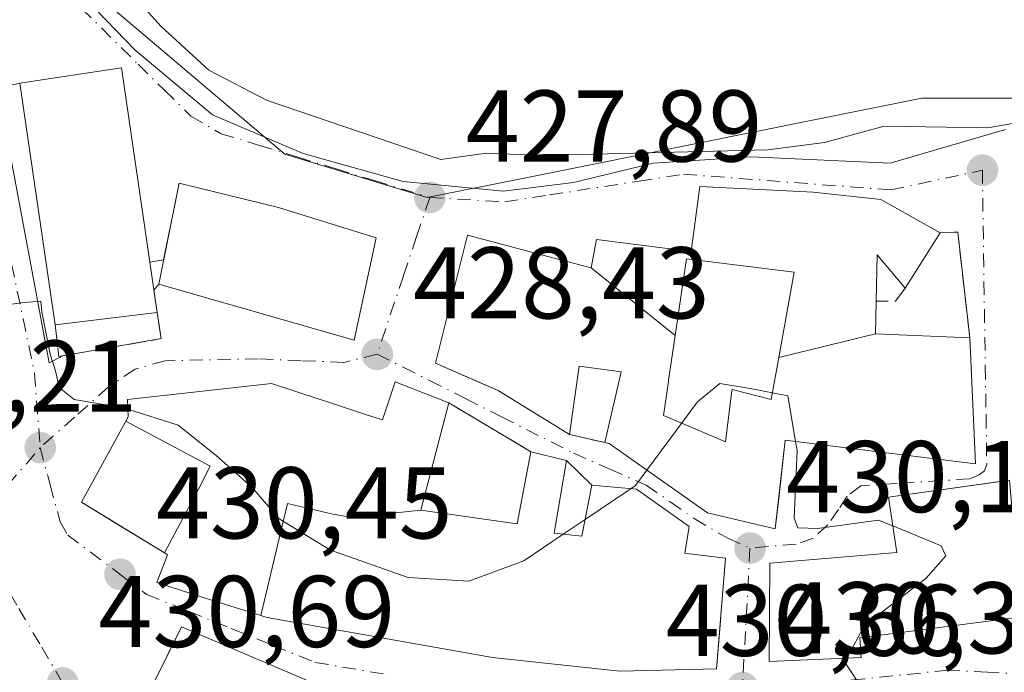
# Model space of a CAD drawing. Units: metres. Extents: x 559852 to 563302, y 4710184 to 4712527.
# Drawn here: x 562212 to 562308, y 4711024 to 4711088 of the extents above; entities that cross this region are included whole.
import ezdxf

# ---------------------------------------------------------------- set-up
doc = ezdxf.new("R2010")
doc.units = ezdxf.units.M
doc.header["$MEASUREMENT"] = 0
doc.linetypes.add('DGN Style 3', pattern=[2.307223458686699, 1.648016756204785, -0.6592067024819142])
doc.linetypes.add('DGN Style 4', pattern=[2.6384748266838614, 1.318413404963828, -0.6592067024819142, 0.001648016756204785, -0.6592067024819142])
for name, color, linetype, lineweight in [('Corriente natural lineal', 142, 'Continuous', 13), ('Cultivos herbáceos CxS', 92, 'Continuous', 0), ('Curva de nivel normal', 30, 'Continuous', 0), ('Edificación Cxs', 1, 'Continuous', 13), ('Muro lineal', 1, 'DGN Style 3', 13), ('Núcleo urbano CxS', 7, 'Continuous', 0), ('Pastizal CxS', 92, 'Continuous', 0), ('Pista deportiva Cxs', 7, 'Continuous', 0), ('Punto de cota en terreno', 7, 'Continuous', 0), ('Rótulo de punto de cota en terreno', 7, 'Continuous', 0), ('Vía urbana Cxs', 4, 'Continuous', 0), ('Vía urbana eje', 4, 'DGN Style 4', 0)]:
    doc.layers.add(name, color=color, linetype=linetype, lineweight=lineweight)
doc.styles.add('Style-Arial', font='txt')

# ---------------------------------------------------------------- blocks, each defined once
blk = doc.blocks.new('5PATER')
at = {"layer": 'Pastizal CxS', "linetype": 'Continuous', "lineweight": 0}
h = blk.add_hatch(color=51, dxfattribs=at)
edge = h.paths.add_edge_path()
edge.add_ellipse((0, 0), major_axis=(-0.1095731443231308, -0.1110710700762829), ratio=0.9994222409660322, start_angle=0, end_angle=360)
blk = doc.blocks.new('*U20')
at = {"layer": 'Vía urbana Cxs', "color": 4, "linetype": 'Continuous', "lineweight": 0}
for points in [[(562212.4967999998, 4711095.775800001, 431.5498999999982), (562222.9742999999, 4711084.875, 430.436400000006), (562230.5943, 4711078.524900001, 430.040399999998), (562239.4842999997, 4711074.7149, 429.8464999999997), (562249.3267999999, 4711071.963300001, 430.1840999999986), (562259.1693000002, 4711071.0108, 428.6561999999976), (562266.0484999996, 4711071.8574, 428.0160999999935), (562273.8801999995, 4711073.762399999, 427.9863999999943), (562283.5110999999, 4711074.397399999, 428.4081000000006), (562297.1635999996, 4711073.762399999, 430.4437000000034), (562308.5000999998, 4711077.0801, 429.8439000000071)], [(562308.8901000004, 4711042.590100001, 434.0717000000004), (562306.8899999997, 4711042.308900001, 434.1146000000008), (562297.0100999996, 4711040.920100001, 433.2427000000025), (562297.8201000001, 4711035.470100001, 437.2084000000032), (562285.3400999998, 4711034.4301, 433.7158999999957), (562285.2901, 4711024.7501, 433.8175000000047), (562294.3300999999, 4711025.1501, 434.8264999999956), (562294.2100999998, 4711027.0701, 435.9406000000017), (562311.8501000004, 4711029.390100001, 431.6432999999961)]]:
    blk.add_polyline3d(points, dxfattribs=at)
for points in [[(562218.3096000003, 4711055.2511, 431.8157999999967), (562225.5401, 4711056.5101, 431.1313999999985), (562225.1300999997, 4711059.0801, 432.4646000000066), (562224.8099999996, 4711061.2948, 434.2431999999972), (562225.3000999996, 4711061.880100001, 434.517200000002), (562244.4901000002, 4711056.350099999, 429.9997000000003), (562246.6601, 4711066.4301, 429.4928999999975), (562237.0500999996, 4711069.4001, 430.9091999999946), (562227.3000999996, 4711071.800100001, 430.2893999999943), (562226.7128, 4711068.8872, 432.8139999999985), (562225.7775999998, 4711064.248299999, 434.5541999999987), (562224.4162, 4711064.02, 435.017200000002), (562221.6501000002, 4711083.1601, 431.5608999999968), (562211.6501000002, 4711081.630100001, 432.7430000000023), (562209.4516000003, 4711081.1426, 431.5458999999974), (562214.5301000001, 4711054.120100001, 431.0671000000002), (562215.8641999997, 4711054.825200001, 431.439400000003)], [(562279.2100999998, 4711039.390100001, 434.943299999999), (562285.8901000004, 4711037.790100001, 432.3714999999939), (562286.2215999998, 4711040.770500001, 433.028999999995), (562286.8601000002, 4711046.5101, 435.4434000000037), (562294.1766999997, 4711045.602700001, 433.7170999999944), (562305.5701000001, 4711044.190099999, 433.2881999999955), (562305.0100999996, 4711056.590100001, 431.1840999999986), (562303.8201000001, 4711067.0001, 429.8561999999947), (562302.1001000004, 4711066.9101, 429.3246999999974), (562296.2600999996, 4711070.190099999, 431.1667000000016), (562289.6201, 4711070.920100001, 430.5448999999935), (562278.4600999998, 4711071.470100001, 429.0348999999987), (562277.6201, 4711065.0801, 430.4342999999935), (562268.3300999999, 4711066.280099999, 428.8497999999963), (562267.7801000001, 4711063.470100001, 430.0589999999939), (562264.7905000001, 4711064.2611, 430.3843000000052), (562262.5355000002, 4711064.857899999, 430.5188000000053), (562255.6501000002, 4711066.6801, 430.2961000000069), (562253.8465, 4711059.4827, 432.3392000000022), (562252.5000999998, 4711054.110099999, 432.3920999999973), (562257.2626999998, 4711052.014900001, 433.2915999999968), (562258.6601, 4711051.4001, 433.2596999999951), (562265.6501000002, 4711047.0801, 433.3150000000023), (562269.1501000002, 4711046.290100001, 434.1992000000028), (562269.5701000001, 4711046.190099999, 434.3386000000028), (562272.5802999996, 4711044.066500001, 434.3962999999931)], [(562235.9401000004, 4711029.0801, 435.2630000000063), (562258.1001000004, 4711025.1501, 435.5850999999967), (562270.6201, 4711023.800100001, 435.9471999999951), (562280.1001000004, 4711024.030099999, 434.5017999999982), (562281.0100999996, 4711034.920100001, 434.7122999999993), (562277.4458999997, 4711035.3477, 436.0323999999965), (562277.0100999996, 4711035.4001, 436.0329000000056), (562277.4200999998, 4711038.040100001, 434.3871000000072), (562272.2600999996, 4711041.720100001, 433.5182999999961), (562267.8501000004, 4711042.110099999, 431.982799999998), (562265.3701, 4711044.5101, 432.4196999999986), (562261.8501000004, 4711045.390100001, 432.0666999999958), (562259.9501999998, 4711046.5244, 431.5142999999953), (562253.8101000004, 4711050.190099999, 432.2451000000001), (562248.5401, 4711052.270099999, 431.2529000000068), (562247.3000999996, 4711048.5101, 432.7863999999972), (562247.2024999997, 4711048.542099999, 432.7590000000055), (562245.6231000006, 4711049.0623, 432.2802999999985), (562241.5966999996, 4711050.388499999, 430.9615999999951), (562241.0761000002, 4711050.5601, 430.8696999999956), (562236.3701, 4711052.110099999, 430.2774999999965), (562230.1957, 4711051.4123, 431.3233999999939), (562226.0919000005, 4711050.9487, 432.6570999999968), (562226.0131000001, 4711050.9397, 432.6852999999974), (562222.2100999998, 4711050.5101, 433.9051999999938), (562222.3000999996, 4711048.8301, 436.1668000000063), (562222.0623000005, 4711048.396700001, 436.4934999999969), (562222.0302999998, 4711048.338500001, 436.5344000000041), (562217.6901000004, 4711040.4301, 435.5320999999968), (562220.9417000003, 4711038.439999999, 437.7088999999978), (562225.8542999999, 4711035.433300001, 436.6668000000063), (562226.1700999998, 4711035.2401, 436.5899000000064), (562225.1001000004, 4711032.5101, 434.0969000000041), (562229.7755000005, 4711031.0307, 434.6538), (562235.3158999998, 4711029.2775, 435.1101000000053), (562235.5975000003, 4711029.1885, 435.1794999999984)], [(562247.8101000004, 4711019.5101, 436.8142999999982), (562227.5401, 4711028.1501, 431.9729999999981), (562226.4231000004, 4711025.903000001, 431.0887999999978), (562223.2600999996, 4711019.540100001, 430.8536000000022), (562243.6901000004, 4711009.960100001, 435.7024999999995), (562256.4901000002, 4711003.3101, 435.6978999999993), (562260.3000999996, 4711001.3101, 434.1083999999974), (562264.3701, 4711007.2401, 436.4842000000062), (562265.2600999996, 4711006.7501, 435.6554999999935), (562267.4901000002, 4711011.710100001, 435.2502999999998), (562268.4501, 4711018.450099999, 433.6183000000019), (562267.1700999998, 4711020.0601, 433.2997000000032), (562257.8601000002, 4711021.6601, 434.1999000000069), (562249.1001000004, 4711022.5101, 434.3796000000002)]]:
    blk.add_polyline3d(points, close=True, dxfattribs=at)

msp = doc.modelspace()

# ---------------------------------------------------------------- linework, layer by layer
at = {"layer": 'Corriente natural lineal', "color": 142, "linetype": 'Continuous', "lineweight": 13}
msp.add_polyline3d([(562221.7401000002, 4711091.4801, 428.1076999999932), (562225.5000999998, 4711087.2401, 428.0767999999953), (562230.2200999996, 4711082.920100001, 428.0338000000047), (562235.9001000002, 4711079.960100001, 427.9649000000064), (562253.0201000003, 4711074.120100001, 427.9060000000027), (562257.5000999998, 4711074.7601, 427.9089999999997), (562262.8601000002, 4711074.520099999, 427.8845000000001), (562285.1401000004, 4711075.0801, 427.7655999999988), (562290.7401000002, 4711075.800100001, 427.7464999999939), (562296.5800999999, 4711077.4001, 427.6183000000019), (562306.7801000001, 4711077.2401, 427.1649999999936), (562311.7801000001, 4711078.120100001, 427.0626000000047), (562323.3400999998, 4711079.2401, 426.9763999999996), (562336.3096000003, 4711079.779200001, 426.938599999994), (562348.5800999999, 4711073.720100001, 426.7367999999988), (562361.5800999999, 4711066.120100001, 426.5225000000065), (562368.5401, 4711061.2401, 426.6008000000002), (562378.7401000002, 4711050.6801, 426.5954000000056), (562383.5718, 4711041.1041, 426.4576999999991), (562385.7446999997, 4711035.2904, 426.0777999999991)], dxfattribs=at)
at = {"layer": 'Cultivos herbáceos CxS', "color": 92, "linetype": 'Continuous', "lineweight": 0}
for points in [[(562207.4237000003, 4711107.707800001, 428.2323999999935), (562212.2175000003, 4711096.257900001, 428.1521999999969), (562234.6986999996, 4711077.1897, 427.9521999999997), (562237.6819000002, 4711074.659299999, 428.0320999999968), (562251.6659000004, 4711070.3871, 427.9771999999939), (562262.0213000001, 4711072.470899999, 427.8919000000024), (562300.2975000005, 4711080.172499999, 427.5709000000061), (562337.0632999997, 4711080.172499999, 426.9548999999971)], [(562389.4183, 4711041.2149, 426.6855000000069), (562385.3919000002, 4711045.7413, 426.7204999999958), (562375.3322999999, 4711060.331300001, 426.7021999999997), (562350.6863000002, 4711074.9169, 426.8043000000035), (562337.0632999997, 4711080.172499999, 426.9548999999971), (562300.2975000005, 4711080.172499999, 427.5709000000061), (562262.0213000001, 4711072.470899999, 427.8919000000024), (562251.6659000004, 4711070.3871, 427.9771999999939), (562237.6819000002, 4711074.659299999, 428.0320999999968), (562234.6986999996, 4711077.1897, 427.9521999999997), (562212.2175000003, 4711096.257900001, 428.1521999999969)]]:
    msp.add_polyline3d(points, dxfattribs=at)
at = {"layer": 'Curva de nivel normal', "color": 30, "linetype": 'Continuous', "lineweight": 0, "elevation": 430, "flags": 128}
for points in [[(562222.2602000004, 4711049.573200001), (562221.7999999998, 4711049.720100001), (562217, 4711050.530099999), (562215.5, 4711051.700099999), (562215.1399999997, 4711053.340100001), (562214.6399999997, 4711054.9901), (562213.79, 4711059.140100001), (562213.7199999997, 4711060.190099999), (562212.0800000001, 4711060.0601), (562209.54, 4711059.7401), (562206.9900000002, 4711059.190099999), (562205.8499999996, 4711060.640100001), (562205.7999999998, 4711065.700099999), (562204.3600000005, 4711070.4801), (562202, 4711074.0001), (562200.79, 4711077.530099999), (562199.9199999999, 4711080.7601), (562200.3799999999, 4711086.940099999), (562199.8799999999, 4711090.590100001), (562197.6200000001, 4711093.8201), (562193.6299999999, 4711095.8301), (562192.4234999996, 4711096.662799999)], [(562287.8804000001, 4711046.3836), (562287.1100000005, 4711050.880100001), (562283.4199999999, 4711051.620100001), (562280.4299999997, 4711052.100099999), (562278.2300000004, 4711050.290100001), (562273.2773000002, 4711043.574999999)], [(562265.0538999997, 4711037.2861), (562261.1600000003, 4711034.670100001), (562255.7699999996, 4711032.640100001), (562249.8099999996, 4711033.0101), (562242.1600000003, 4711035.690099999), (562237.1299999999, 4711038.800100001), (562234.4600000001, 4711041.9001), (562230.9400000004, 4711045.0101), (562227.2199999997, 4711047.9901), (562222.2602000004, 4711049.573200001)], [(562297.4318000004, 4711038.0821), (562296.0199999996, 4711038.6601), (562290.0300000003, 4711037.850099999), (562288.0999999996, 4711037.890100001), (562287.75, 4711038.850099999), (562288.0300000003, 4711045.5101), (562287.8804000001, 4711046.3836)], [(562273.2773000002, 4711043.574999999), (562272.1600000003, 4711042.0601), (562271.7243999997, 4711041.7675)], [(562271.7243999997, 4711041.7675), (562267.2066000003, 4711038.7323)], [(562267.2066000003, 4711038.7323), (562265.0538999997, 4711037.2861)], [(562292.9238, 4711025.087900001), (562294.6399999997, 4711028.280099999), (562300.7000000002, 4711032.960100001), (562302.6399999997, 4711035.140100001), (562302.2000000002, 4711036.130100001), (562297.4318000004, 4711038.0821)], [(562294.6486999998, 4711021.7378), (562292.7100000001, 4711024.690099999), (562292.9238, 4711025.087900001)]]:
    msp.add_lwpolyline(points, dxfattribs=at)
at = {"layer": 'Edificación Cxs', "color": 1, "linetype": 'Continuous', "lineweight": 13, "flags": 128}
for points, elevation in [([(562246.6601, 4711066.4301), (562244.4901000002, 4711056.350099999), (562225.3000999996, 4711061.880100001), (562227.3000999996, 4711071.800100001), (562237.0500999996, 4711069.4001)], 434.517200000002), ([(562295.7303999999, 4711056.9902), (562286.2319, 4711054.669), (562287.7401000002, 4711063.0601), (562277.1501000002, 4711064.350099999), (562276.0487000003, 4711056.806), (562267.7797999998, 4711063.4703), (562268.3300999999, 4711066.280099999), (562277.6201, 4711065.0801), (562278.4600999998, 4711071.470100001), (562289.6201, 4711070.920100001), (562296.2600999996, 4711070.190099999), (562302.1001000004, 4711066.9101), (562298.6501000002, 4711061.4801), (562295.8901000004, 4711064.7601), (562295.8000999996, 4711060.200099999)], 433.2112000000052), ([(562267.7797999998, 4711063.4703), (562276.0487000003, 4711056.806), (562275.4018999999, 4711052.377900001), (562275.3882999998, 4711052.2839), (562274.9001000002, 4711048.940099999), (562277.6151000002, 4711047.7961), (562281.0000999998, 4711046.370100001), (562281.6284999996, 4711051.4177), (562281.6401000004, 4711051.5101), (562285.4901000002, 4711050.540100001), (562286.2319, 4711054.669), (562295.7303999999, 4711056.9902), (562305.0100999996, 4711056.590100001), (562305.5701000001, 4711044.190099999), (562294.1766999997, 4711045.602700001), (562286.8601000002, 4711046.5101), (562285.8901000004, 4711037.790100001), (562279.2100999998, 4711039.390100001), (562272.5802999996, 4711044.066500001), (562269.5701000001, 4711046.190099999), (562269.1501000002, 4711046.290100001), (562270.7500999998, 4711053.2301), (562266.6101000002, 4711053.8201), (562265.6501000002, 4711047.0801), (562258.6601, 4711051.4001), (562252.5000999998, 4711054.110099999), (562255.6501000002, 4711066.6801), (562262.5355000002, 4711064.857899999), (562264.7905000001, 4711064.2611)], 435.7597999999999), ([(562286.2319, 4711054.669), (562285.4901000002, 4711050.540100001), (562281.6401000004, 4711051.5101), (562281.6284999996, 4711051.4177), (562281.0000999998, 4711046.370100001), (562277.6151000002, 4711047.7961), (562274.9001000002, 4711048.940099999), (562275.3882999998, 4711052.2839), (562275.4018999999, 4711052.377900001), (562276.0487000003, 4711056.806), (562277.1501000002, 4711064.350099999), (562287.7401000002, 4711063.0601)], 435.7598), ([(562251.0504000001, 4711039.640100001), (562244.306, 4711038.911), (562242.4100000003, 4711039.249), (562237.9589999998, 4711040.285), (562235.3158, 4711029.2772), (562229.7755000005, 4711031.0307), (562225.1001000004, 4711032.5101), (562226.1700999998, 4711035.2401), (562225.8541000001, 4711035.433), (562229.199, 4711041.694), (562230.3540000003, 4711043.981000001), (562222.0619999999, 4711048.3969), (562222.3000999996, 4711048.8301), (562222.2100999998, 4711050.5101), (562226.0131000001, 4711050.9397), (562226.0919000005, 4711050.9487), (562230.1957, 4711051.4123), (562236.3701, 4711052.110099999), (562241.0761000002, 4711050.5601), (562241.5966999996, 4711050.388499999), (562245.6231000006, 4711049.0623), (562247.2024999997, 4711048.542099999), (562247.3000999996, 4711048.5101), (562248.5401, 4711052.270099999), (562253.8101000004, 4711050.190099999)], 437.4238999999941), ([(562225.8541000001, 4711035.433), (562217.6901000004, 4711040.4301), (562222.0302999998, 4711048.338500001), (562222.0619999999, 4711048.3969), (562230.3540000003, 4711043.981000001), (562229.199, 4711041.694)], 437.4238999999943), ([(562235.3158, 4711029.2772), (562237.9589999998, 4711040.285), (562242.4100000003, 4711039.249), (562244.306, 4711038.911), (562251.0504000001, 4711039.640100001), (562260.5301000001, 4711038.280099999), (562261.8501000004, 4711045.390100001), (562265.3701, 4711044.5101), (562264.1700999998, 4711037.390100001), (562266.8901000004, 4711037.0701), (562267.8501000004, 4711042.110099999), (562272.2600999996, 4711041.720100001), (562277.4200999998, 4711038.040100001), (562277.0100999996, 4711035.4001), (562277.4458999997, 4711035.3477), (562281.0100999996, 4711034.920100001), (562280.5406999998, 4711029.304500001), (562280.5255000005, 4711029.121099999), (562280.1001000004, 4711024.030099999), (562270.6201, 4711023.800100001), (562258.1001000004, 4711025.1501), (562235.9401000004, 4711029.0801), (562235.5975000003, 4711029.1885)], 436.5708000000014), ([(562308.8901000004, 4711042.590100001), (562309.3701, 4711037.3201), (562310.6901000004, 4711037.3201), (562311.8501000004, 4711029.390100001), (562294.2100999998, 4711027.0701), (562294.3300999999, 4711025.1501), (562285.2901, 4711024.7501), (562285.3400999998, 4711034.4301), (562297.8201000001, 4711035.470100001), (562297.0100999996, 4711040.920100001)], 437.2084000000031)]:
    msp.add_lwpolyline(points, close=True, dxfattribs=dict(at, elevation=elevation))
at = {"layer": 'Edificación Cxs', "color": 1, "linetype": 'Continuous', "lineweight": 13, "extrusion": (0.1046950839719832, 0.1647809582424462, 0.9807579595357871), "elevation": 835585.4489949003, "flags": 128}
msp.add_lwpolyline([(2051804.250790483, -4195501.345656062), (2051804.250790482, -4195494.786133491)], dxfattribs=at)
at = {"layer": 'Edificación Cxs', "color": 1, "linetype": 'Continuous', "lineweight": 13, "extrusion": (0.245354193367126, 0.002491988555213383, 0.9694303016670192), "elevation": 150119.6848439036, "flags": 128}
msp.add_lwpolyline([(4705107.70254967, -591359.2936932178), (4705111.010411544, -591356.4811698269), (4705106.451560783, -591356.340564035)], dxfattribs=at)
at = {"layer": 'Edificación Cxs', "color": 1, "linetype": 'Continuous', "lineweight": 13, "extrusion": (0.07554500501558682, 0.1529380423939991, 0.9853440553460939), "elevation": 763403.9719952315, "flags": 128}
msp.add_lwpolyline([(1582264.66095145, -4407257.410234615), (1582263.302084226, -4407254.457931646), (1582254.804639687, -4407258.264972053)], dxfattribs=at)
at = {"layer": 'Edificación Cxs', "color": 1, "linetype": 'Continuous', "lineweight": 13, "extrusion": (0.02500786690186527, 0.002991968122149172, 0.9996827770446857), "elevation": 28587.71722394681, "flags": 128}
msp.add_lwpolyline([(4610910.854263759, -1117523.50158322), (4610910.854263759, -1117513.39684818)], dxfattribs=at)
at = {"layer": 'Edificación Cxs', "color": 1, "linetype": 'Continuous', "lineweight": 13}
for points in [[(562215.1001000004, 4711057.880100001, 432.7191000000021), (562211.6501000002, 4711081.630100001, 432.7430000000023), (562221.6501000002, 4711083.1601, 431.5608999999968), (562225.1300999997, 4711059.0801, 432.4646000000066)], [(562246.6601, 4711066.4301, 429.4928999999975), (562244.4901000002, 4711056.350099999, 429.9997000000003), (562225.3000999996, 4711061.880100001, 434.517200000002), (562227.3000999996, 4711071.800100001, 430.2893999999943), (562237.0500999996, 4711069.4001, 430.9091999999946), (562246.6601, 4711066.4301, 429.4928999999975)], [(562265.6501000002, 4711047.0801, 433.3150000000023), (562258.6601, 4711051.4001, 433.2596999999951), (562252.5000999998, 4711054.110099999, 432.3920999999973), (562255.6501000002, 4711066.6801, 430.2961000000069), (562262.5355000002, 4711064.857899999, 430.5188000000053), (562264.7905000001, 4711064.2611, 430.3843000000052), (562267.7801000001, 4711063.470100001, 430.0589999999939), (562268.3300999999, 4711066.280099999, 428.8497999999963), (562277.6201, 4711065.0801, 430.4342999999935), (562278.4600999998, 4711071.470100001, 429.0348999999987), (562289.6201, 4711070.920100001, 430.5448999999935), (562296.2600999996, 4711070.190099999, 431.1667000000016), (562302.1001000004, 4711066.9101, 429.3246999999974)], [(562286.2320999998, 4711054.6691, 433.2112999999954), (562287.7401000002, 4711063.0601, 431.8162000000011), (562277.1501000002, 4711064.350099999, 430.287599999996), (562276.0484999996, 4711056.806100001, 430.948000000004), (562275.4018999999, 4711052.377900001, 433.3227999999945), (562275.3882999998, 4711052.2839, 433.3806999999942), (562274.9001000002, 4711048.940099999, 435.2958000000072), (562277.6151000002, 4711047.7961, 435.2538999999961), (562281.0000999998, 4711046.370100001, 435.7597999999998), (562281.6284999996, 4711051.4177, 433.0458999999974), (562281.6401000004, 4711051.5101, 432.9875000000029), (562285.4901000002, 4711050.540100001, 434.882500000007), (562286.2320999998, 4711054.6691, 433.2112999999954)], [(562286.2320999998, 4711054.6691, 433.2112999999954), (562287.7401000002, 4711063.0601, 431.8162000000011), (562277.1501000002, 4711064.350099999, 430.287599999996), (562276.0484999996, 4711056.806100001, 430.948000000004), (562275.4018999999, 4711052.377900001, 433.3227999999945), (562275.3882999998, 4711052.2839, 433.3806999999942), (562274.9001000002, 4711048.940099999, 435.2958000000072), (562277.6151000002, 4711047.7961, 435.2538999999961), (562281.0000999998, 4711046.370100001, 435.7597999999998), (562281.6284999996, 4711051.4177, 433.0458999999974), (562281.6401000004, 4711051.5101, 432.9875000000029), (562285.4901000002, 4711050.540100001, 434.882500000007), (562286.2320999998, 4711054.6691, 433.2112999999954)], [(562305.0100999996, 4711056.590100001, 431.1840999999986), (562305.5701000001, 4711044.190099999, 433.2881999999955), (562294.1766999997, 4711045.602700001, 433.7170999999944), (562286.8601000002, 4711046.5101, 435.4434000000037), (562285.8901000004, 4711037.790100001, 432.3714999999939), (562279.2100999998, 4711039.390100001, 434.943299999999), (562272.5802999996, 4711044.066500001, 434.3962999999931), (562269.5701000001, 4711046.190099999, 434.3386000000028), (562269.1501000002, 4711046.290100001, 434.1992000000028)], [(562269.1501000002, 4711046.290100001, 434.1992000000028), (562270.7500999998, 4711053.2301, 434.4694000000018), (562266.6101000002, 4711053.8201, 434.0182000000059), (562265.6501000002, 4711047.0801, 433.3150000000023)], [(562261.8501000004, 4711045.390100001, 432.0666999999958), (562265.3701, 4711044.5101, 432.4196999999986), (562264.1700999998, 4711037.390100001, 435.2431999999972), (562266.8901000004, 4711037.0701, 435.0777999999991), (562267.8501000004, 4711042.110099999, 431.982799999998), (562272.2600999996, 4711041.720100001, 433.5182999999961), (562277.4200999998, 4711038.040100001, 434.3871000000072), (562277.0100999996, 4711035.4001, 436.0329000000056), (562277.4458999997, 4711035.3477, 436.0323999999965), (562281.0100999996, 4711034.920100001, 434.7122999999993), (562280.5406999998, 4711029.304500001, 435.8423000000039), (562280.5255000005, 4711029.121099999, 435.8625999999931), (562280.1001000004, 4711024.030099999, 434.5017999999982), (562270.6201, 4711023.800100001, 435.9471999999951), (562258.1001000004, 4711025.1501, 435.5850999999967), (562235.9401000004, 4711029.0801, 435.2630000000063), (562235.5975000003, 4711029.1885, 435.1794999999984), (562235.3158999998, 4711029.2775, 435.1101000000053), (562229.7755000005, 4711031.0307, 434.6538), (562225.1001000004, 4711032.5101, 434.0969000000041), (562226.1700999998, 4711035.2401, 436.5899000000064), (562225.8542999999, 4711035.433300001, 436.6668000000063), (562217.6901000004, 4711040.4301, 435.5320999999968), (562222.0302999998, 4711048.338500001, 436.5344000000041), (562222.0623000005, 4711048.396700001, 436.4934999999969), (562222.3000999996, 4711048.8301, 436.1668000000063), (562222.2100999998, 4711050.5101, 433.9051999999938), (562226.0131000001, 4711050.9397, 432.6852999999974), (562226.0919000005, 4711050.9487, 432.6570999999968), (562230.1957, 4711051.4123, 431.3233999999939), (562236.3701, 4711052.110099999, 430.2774999999965), (562241.0761000002, 4711050.5601, 430.8696999999956), (562241.5966999996, 4711050.388499999, 430.9615999999951), (562245.6231000006, 4711049.0623, 432.2802999999985), (562247.2024999997, 4711048.542099999, 432.7590000000055), (562247.3000999996, 4711048.5101, 432.7863999999972), (562248.5401, 4711052.270099999, 431.2529000000068), (562253.8101000004, 4711050.190099999, 432.2451000000001)], [(562253.8101000004, 4711050.190099999, 432.2451000000001), (562251.0500999996, 4711039.640100001, 434.8127999999998), (562260.5301000001, 4711038.280099999, 434.9689000000071), (562261.8501000004, 4711045.390100001, 432.0666999999958)], [(562311.8501000004, 4711029.390100001, 431.6432999999961), (562294.2100999998, 4711027.0701, 435.9406000000017), (562294.3300999999, 4711025.1501, 434.8264999999956), (562285.2901, 4711024.7501, 433.8175000000047), (562285.3400999998, 4711034.4301, 433.7158999999957), (562297.8201000001, 4711035.470100001, 437.2084000000032), (562297.0100999996, 4711040.920100001, 433.2427000000025), (562308.8901000004, 4711042.590100001, 434.0717000000004)]]:
    msp.add_polyline3d(points, dxfattribs=at)
msp.add_3dface([(562225.1300999997, 4711059.0801, 432.7430000000023), (562215.1001000004, 4711057.880100001, 432.7430000000023), (562211.6501000002, 4711081.630100001, 432.7430000000023), (562221.6501000002, 4711083.1601, 432.7430000000023)], dxfattribs=at)
at = {"layer": 'Muro lineal', "color": 1, "linetype": 'DGN Style 3', "lineweight": 13, "extrusion": (-0.2982736493668976, 0.08714839021652651, 0.9504935497813864), "elevation": 243250.0683321748, "flags": 128}
msp.add_lwpolyline([(-4679693.495185829, -742657.0546354286), (-4679703.153680714, -742661.3279239687), (-4679702.584917692, -742663.0383335319)], dxfattribs=at)
at = {"layer": 'Muro lineal', "color": 1, "linetype": 'DGN Style 3', "lineweight": 13, "extrusion": (0.1650145813027734, 0.1813939744355, 0.9694670773141106), "elevation": 947763.0996603617, "flags": 128}
msp.add_lwpolyline([(2754229.297856377, -3745163.05497624), (2754229.146644316, -3745161.411971881), (2754230.544705279, -3745160.10009672)], dxfattribs=at)
at = {"layer": 'Muro lineal', "color": 1, "linetype": 'DGN Style 3', "lineweight": 13, "extrusion": (0.01635549253613405, -0.00976447315279688, 0.9998185600037384), "elevation": -36372.81843475592, "flags": 128}
msp.add_lwpolyline([(4333226.38748615, 1931825.437331712), (4333226.387486151, 1931816.071787065)], dxfattribs=at)
at = {"layer": 'Muro lineal', "color": 1, "linetype": 'DGN Style 3', "lineweight": 13, "extrusion": (-0.2333994340594394, 0.05268158649396786, 0.9709528076200266), "elevation": 117373.678118874, "flags": 128}
msp.add_lwpolyline([(-4719236.489822581, -474486.8942077294), (-4719236.489822581, -474483.1988174065)], dxfattribs=at)
at = {"layer": 'Muro lineal', "color": 1, "linetype": 'DGN Style 3', "lineweight": 13}
msp.add_polyline3d([(562215.1001000004, 4711057.880100001, 432.7191000000021), (562215.4901000002, 4711054.7601, 431.3803999999946), (562225.5401, 4711056.5101, 431.1313999999985), (562225.1300999997, 4711059.0801, 432.4646000000066)], dxfattribs=at)
at = {"layer": 'Núcleo urbano CxS', "color": 7, "linetype": 'Continuous', "lineweight": 0}
for points in [[(562096.3696999997, 4711185.2303, 433.9701999999961), (562167.9779000003, 4711137.443499999, 429.0467000000062), (562177.3726000004, 4711148.335100001, 428.8819999999978), (562184.6429000003, 4711156.7642, 428.7053000000015), (562198.4299, 4711129.1897, 428.6371000000072), (562207.4237000003, 4711107.707800001, 428.2323999999935), (562212.2175000003, 4711096.257900001, 428.1521999999969), (562234.6986999996, 4711077.1897, 427.9521999999997), (562237.6819000002, 4711074.659299999, 428.0320999999968), (562251.6659000004, 4711070.3871, 427.9771999999939), (562262.0213000001, 4711072.470899999, 427.8919000000024), (562300.2975000005, 4711080.172499999, 427.5709000000061), (562337.0632999997, 4711080.172499999, 426.9548999999971), (562335.0972999996, 4711052.7423, 427.2805999999982), (562334.1961000003, 4711040.166300001, 427.4857000000048), (562332.6930999998, 4711019.248299999, 428.1423999999971), (562337.0185000002, 4711018.117699999, 427.8191999999981), (562352.5055, 4711008.6557, 427.2185999999929), (562358.4364999998, 4711000.840700001, 427.2363000000041), (562368.3855, 4710988.9825, 427.3341999999975), (562373.1781000001, 4710983.334100001, 427.3712999999989), (562383.5777000003, 4710950.2305, 426.7838000000047), (562381.4153000005, 4710931.122300001, 426.1582000000053), (562378.9319000002, 4710923.4981, 425.998900000006)], [(562207.4237000003, 4711107.707800001, 428.2323999999935), (562212.2175000003, 4711096.257900001, 428.1521999999969), (562234.6986999996, 4711077.1897, 427.9521999999997), (562237.6819000002, 4711074.659299999, 428.0320999999968), (562251.6659000004, 4711070.3871, 427.9771999999939), (562262.0213000001, 4711072.470899999, 427.8919000000024), (562300.2975000005, 4711080.172499999, 427.5709000000061), (562337.0632999997, 4711080.172499999, 426.9548999999971)]]:
    msp.add_polyline3d(points, dxfattribs=at)
at = {"layer": 'Pista deportiva Cxs', "color": 7, "linetype": 'Continuous', "lineweight": 0}
msp.add_polyline3d([(562243.6901000004, 4711009.960100001, 435.7024999999995), (562223.2600999996, 4711019.540100001, 430.8536000000022), (562227.5401, 4711028.1501, 431.9729999999981), (562247.8101000004, 4711019.5101, 436.8142999999982)], dxfattribs=at)
msp.add_3dface([(562247.8101000004, 4711019.5101, 436.8142999999982), (562243.6901000004, 4711009.960100001, 436.8142999999982), (562223.2600999996, 4711019.540100001, 436.8142999999982), (562227.5401, 4711028.1501, 436.8142999999982)], dxfattribs=at)
at = {"layer": 'Vía urbana Cxs', "color": 4, "linetype": 'Continuous', "lineweight": 0, "extrusion": (0.08668228447745359, 0.1891540363151605, 0.9781139668277172), "elevation": 940277.1679064748, "flags": 128}
msp.add_lwpolyline([(1451525.797885894, -4418050.745468576), (1451536.286317718, -4418067.356716115), (1451544.739807534, -4418061.675451261)], dxfattribs=at)
at = {"layer": 'Vía urbana Cxs', "color": 4, "linetype": 'Continuous', "lineweight": 0, "extrusion": (-0.2982736493668976, 0.08714839021652651, 0.9504935497813864), "elevation": 243250.0683321748, "flags": 128}
msp.add_lwpolyline([(-4679693.495185829, -742657.0546354286), (-4679703.153680714, -742661.3279239687), (-4679702.584917692, -742663.0383335319)], dxfattribs=at)
at = {"layer": 'Vía urbana Cxs', "color": 4, "linetype": 'Continuous', "lineweight": 0, "extrusion": (0.2290450936726283, -0.0003671383222399758, 0.9734157437980697), "elevation": 127468.3010553284, "flags": 128}
msp.add_lwpolyline([(4711957.022551038, -539828.0882532), (4711951.523317915, -539847.8114182946), (4711961.606783273, -539850.0240801804)], dxfattribs=at)
at = {"layer": 'Vía urbana Cxs', "color": 4, "linetype": 'Continuous', "lineweight": 0, "extrusion": (0.3136180666015937, 0.05259218790596078, 0.9480916464521467), "elevation": 424501.3347550877, "flags": 128}
msp.add_lwpolyline([(4553203.929787518, -1264261.427080795), (4553203.929787518, -1264259.971093209)], dxfattribs=at)
at = {"layer": 'Vía urbana Cxs', "color": 4, "linetype": 'Continuous', "lineweight": 0, "extrusion": (-0.2168810818915831, -0.2590093805276693, 0.9412102512808759), "elevation": -1341736.278501728, "flags": 128}
msp.add_lwpolyline([(-2593437.557996004, 3739521.472145521), (-2593437.557996003, 3739522.28322511)], dxfattribs=at)
at = {"layer": 'Vía urbana Cxs', "color": 4, "linetype": 'Continuous', "lineweight": 0, "extrusion": (0.08900775414368743, -0.6158246580546546, 0.7828394536775498), "elevation": -2850805.400573316, "flags": 128}
msp.add_lwpolyline([(1230349.841338746, 3587383.834511437), (1230349.841338746, 3587386.692968724)], dxfattribs=at)
at = {"layer": 'Vía urbana Cxs', "color": 4, "linetype": 'Continuous', "lineweight": 0, "extrusion": (0.1595494005890103, -0.4344084534316883, 0.8864723821748628), "elevation": -1956437.838583853, "flags": 128}
msp.add_lwpolyline([(2151940.88436751, 3748550.734213981), (2151948.105622089, 3748549.255330314), (2151948.606797038, 3748552.136171496)], dxfattribs=at)
at = {"layer": 'Vía urbana Cxs', "color": 4, "linetype": 'Continuous', "lineweight": 0, "extrusion": (-0.1477016915387092, -0.02572427835893075, 0.9886973610865544), "elevation": -203802.1568436171, "flags": 128}
msp.add_lwpolyline([(-4544724.544668566, 1346873.388292795), (-4544724.544668566, 1346875.898880163)], dxfattribs=at)
at = {"layer": 'Vía urbana Cxs', "color": 4, "linetype": 'Continuous', "lineweight": 0, "extrusion": (0.512610657321402, 0.858621169056465, 4.526178918661412e-05), "elevation": 4333224.736448354, "flags": 128}
msp.add_lwpolyline([(1932162.149020551, 235.9371957223227), (1932164.361769181, 235.3847957217565), (1932171.512865914, 236.1155957225098)], dxfattribs=at)
at = {"layer": 'Vía urbana Cxs', "color": 4, "linetype": 'Continuous', "lineweight": 0, "extrusion": (-0.2333994340594394, 0.05268158649396786, 0.9709528076200266), "elevation": 117373.678118874, "flags": 128}
msp.add_lwpolyline([(-4719236.489822581, -474486.8942077294), (-4719236.489822581, -474483.1988174065)], dxfattribs=at)
at = {"layer": 'Vía urbana Cxs', "color": 4, "linetype": 'Continuous', "lineweight": 0, "extrusion": (-0.09394148090476974, 0.02348537027009642, 0.9953006759510893), "elevation": 58250.9707696456, "flags": 128}
msp.add_lwpolyline([(-4706753.882035193, -594270.6688831917), (-4706753.882035193, -594274.3143473596)], dxfattribs=at)
at = {"layer": 'Vía urbana Cxs', "color": 4, "linetype": 'Continuous', "lineweight": 0, "extrusion": (0.09025159133065253, -0.08734024965803185, 0.9920818167126931), "elevation": -360289.4635390327, "flags": 128}
msp.add_lwpolyline([(3776378.06150935, 2849425.086576993), (3776378.061509351, 2849428.565266632)], dxfattribs=at)
at = {"layer": 'Vía urbana Cxs', "color": 4, "linetype": 'Continuous', "lineweight": 0}
for points in [[(562201.5094, 4711116.7534, 428.7528000000021), (562201.9901000002, 4711115.620100001, 428.7188000000024), (562205.5701000001, 4711103.350099999, 430.914499999999), (562212.4967999998, 4711095.775800001, 431.5498999999982), (562222.9742999999, 4711084.875, 430.436400000006), (562230.5943, 4711078.524900001, 430.040399999998), (562239.4842999997, 4711074.7149, 429.8464999999997), (562249.3267999999, 4711071.963300001, 430.1840999999986), (562259.1693000002, 4711071.0108, 428.6561999999976), (562266.0484999996, 4711071.8574, 428.0160999999935), (562273.8801999995, 4711073.762399999, 427.9863999999943), (562283.5110999999, 4711074.397399999, 428.4081000000006), (562297.1635999996, 4711073.762399999, 430.4437000000034), (562308.5000999998, 4711077.0801, 429.8439000000071)], [(562211.6501000002, 4711081.630100001, 432.7430000000023), (562209.4516000003, 4711081.1426, 431.5458999999974), (562214.5301000001, 4711054.120100001, 431.0671000000002), (562215.8641999997, 4711054.825200001, 431.439400000003)], [(562246.6601, 4711066.4301, 429.4928999999975), (562237.0500999996, 4711069.4001, 430.9091999999946), (562227.3000999996, 4711071.800100001, 430.2893999999943), (562226.7128, 4711068.8872, 432.8139999999985), (562225.7775999998, 4711064.248299999, 434.5541999999987)], [(562302.1001000004, 4711066.9101, 429.3246999999974), (562296.2600999996, 4711070.190099999, 431.1667000000016), (562289.6201, 4711070.920100001, 430.5448999999935), (562278.4600999998, 4711071.470100001, 429.0348999999987), (562277.6201, 4711065.0801, 430.4342999999935), (562268.3300999999, 4711066.280099999, 428.8497999999963), (562267.7801000001, 4711063.470100001, 430.0589999999939), (562264.7905000001, 4711064.2611, 430.3843000000052), (562262.5355000002, 4711064.857899999, 430.5188000000053), (562255.6501000002, 4711066.6801, 430.2961000000069), (562253.8465, 4711059.4827, 432.3392000000022), (562252.5000999998, 4711054.110099999, 432.3920999999973), (562257.2626999998, 4711052.014900001, 433.2915999999968), (562258.6601, 4711051.4001, 433.2596999999951), (562265.6501000002, 4711047.0801, 433.3150000000023)], [(562279.2100999998, 4711039.390100001, 434.943299999999), (562285.8901000004, 4711037.790100001, 432.3714999999939), (562286.2215999998, 4711040.770500001, 433.028999999995), (562286.8601000002, 4711046.5101, 435.4434000000037), (562294.1766999997, 4711045.602700001, 433.7170999999944), (562305.5701000001, 4711044.190099999, 433.2881999999955), (562305.0100999996, 4711056.590100001, 431.1840999999986)], [(562253.8101000004, 4711050.190099999, 432.2451000000001), (562248.5401, 4711052.270099999, 431.2529000000068), (562247.3000999996, 4711048.5101, 432.7863999999972), (562247.2024999997, 4711048.542099999, 432.7590000000055), (562245.6231000006, 4711049.0623, 432.2802999999985), (562241.5966999996, 4711050.388499999, 430.9615999999951), (562241.0761000002, 4711050.5601, 430.8696999999956), (562236.3701, 4711052.110099999, 430.2774999999965), (562230.1957, 4711051.4123, 431.3233999999939), (562226.0919000005, 4711050.9487, 432.6570999999968), (562226.0131000001, 4711050.9397, 432.6852999999974), (562222.2100999998, 4711050.5101, 433.9051999999938), (562222.3000999996, 4711048.8301, 436.1668000000063), (562222.0623000005, 4711048.396700001, 436.4934999999969), (562222.0302999998, 4711048.338500001, 436.5344000000041), (562217.6901000004, 4711040.4301, 435.5320999999968), (562220.9417000003, 4711038.439999999, 437.7088999999978), (562225.8542999999, 4711035.433300001, 436.6668000000063), (562226.1700999998, 4711035.2401, 436.5899000000064), (562225.1001000004, 4711032.5101, 434.0969000000041), (562229.7755000005, 4711031.0307, 434.6538), (562235.3158999998, 4711029.2775, 435.1101000000053), (562235.5975000003, 4711029.1885, 435.1794999999984), (562235.9401000004, 4711029.0801, 435.2630000000063)], [(562269.1501000002, 4711046.290100001, 434.1992000000028), (562269.5701000001, 4711046.190099999, 434.3386000000028), (562272.5802999996, 4711044.066500001, 434.3962999999931), (562279.2100999998, 4711039.390100001, 434.943299999999)], [(562235.9401000004, 4711029.0801, 435.2630000000063), (562258.1001000004, 4711025.1501, 435.5850999999967), (562270.6201, 4711023.800100001, 435.9471999999951), (562280.1001000004, 4711024.030099999, 434.5017999999982), (562280.5255000005, 4711029.121099999, 435.8625999999931), (562280.5407999996, 4711029.304500001, 435.8421999999992), (562281.0100999996, 4711034.920100001, 434.7122999999993), (562277.4458999997, 4711035.3477, 436.0323999999965), (562277.0100999996, 4711035.4001, 436.0329000000056), (562277.4200999998, 4711038.040100001, 434.3871000000072), (562272.2600999996, 4711041.720100001, 433.5182999999961), (562267.8501000004, 4711042.110099999, 431.982799999998)], [(562308.8901000004, 4711042.590100001, 434.0717000000004), (562306.8899999997, 4711042.308900001, 434.1146000000008), (562297.0100999996, 4711040.920100001, 433.2427000000025), (562297.8201000001, 4711035.470100001, 437.2084000000032), (562285.3400999998, 4711034.4301, 433.7158999999957), (562285.2901, 4711024.7501, 433.8175000000047), (562294.3300999999, 4711025.1501, 434.8264999999956), (562294.2100999998, 4711027.0701, 435.9406000000017), (562311.8501000004, 4711029.390100001, 431.6432999999961)], [(562247.8101000004, 4711019.5101, 436.8142999999982), (562227.5401, 4711028.1501, 431.9729999999981), (562226.4231000004, 4711025.903000001, 431.0887999999978), (562223.2600999996, 4711019.540100001, 430.8536000000022), (562243.6901000004, 4711009.960100001, 435.7024999999995)]]:
    msp.add_polyline3d(points, dxfattribs=at)
at = {"layer": 'Vía urbana eje', "color": 4, "linetype": 'DGN Style 4', "lineweight": 0, "extrusion": (0.01956450222403978, 0.02269482257988615, 0.999550986833985), "elevation": 118346.7821708513, "flags": 128}
msp.add_lwpolyline([(2650202.246180365, -3933494.315296259), (2650202.246180366, -3933504.657802628)], dxfattribs=at)
at = {"layer": 'Vía urbana eje', "color": 4, "linetype": 'DGN Style 4', "lineweight": 0, "extrusion": (-0.998562020070758, 0.05307287207108458, 0.007560576851911764), "elevation": -311443.3623169492, "flags": 128}
msp.add_lwpolyline([(-4734238.841953598, 2788.515875975734), (-4734234.265656879, 2788.897886894205), (-4734225.102016047, 2787.090535237257)], dxfattribs=at)
at = {"layer": 'Vía urbana eje', "color": 4, "linetype": 'DGN Style 4', "lineweight": 0}
for points in [[(562202.2801000001, 4711104.2401, 429.2908000000025), (562206.0433, 4711100.550100001, 430.6622999999963), (562223.2701000003, 4711083.5001, 430.6839000000036), (562225.8601000002, 4711080.950099999, 429.9284000000043), (562228.4501, 4711078.4101, 429.4572000000044), (562231.4301000005, 4711076.670100001, 430.4370000000054), (562235.1901000004, 4711075.520099999, 430.2367999999988), (562238.9600999998, 4711074.370100001, 429.9000999999989), (562242.7301000003, 4711073.210100001, 429.9502000000066), (562246.4901000002, 4711072.0601, 430.1523000000016), (562251.9301000005, 4711070.4001, 430.0236000000005)], [(562202.2801000001, 4711104.2401, 429.2908000000025), (562204.6300999997, 4711096.3301, 429.5212999999931), (562208.0401, 4711077.2601, 431.298299999995), (562213.0800999999, 4711053.120100001, 430.7712999999931), (562213.6401000004, 4711045.790100001, 431.1974000000046)], [(562251.9301000005, 4711070.4001, 430.0236000000005), (562259.3201000001, 4711069.960100001, 428.8773999999976), (562263.7001, 4711070.6501, 428.2522000000026), (562272.4801000003, 4711072.0101, 427.9527999999991), (562276.8601000002, 4711072.690099999, 428.3723000000027), (562297.2401000002, 4711071.140100001, 431.1033000000025), (562306.2401000002, 4711073.0801, 431.6677999999956), (562306.5201000003, 4711053.8101, 431.8450000000012), (562306.6001000004, 4711048.9901, 431.9112000000023), (562306.6700999998, 4711044.170100001, 433.2724000000017), (562306.4401000004, 4711043.520099999, 433.5433000000049), (562305.9301000005, 4711043.110099999, 433.6879000000045), (562305.0000999998, 4711042.7301, 433.7666000000027), (562297.8800999997, 4711042.270099999, 432.5561000000016), (562294.3101000004, 4711042.030099999, 431.5500000000029), (562292.9401000004, 4711041.030099999, 431.2945999999939), (562292.1101000002, 4711039.700099999, 431.3478999999934), (562291.0500999996, 4711038.200099999, 431.553700000004), (562289.6201, 4711036.870100001, 432.0684999999939), (562287.9501, 4711036.290100001, 432.3242000000028), (562283.4001000002, 4711035.9101, 433.7446999999956)], [(562251.9301000005, 4711070.4001, 430.0236000000005), (562250.6401000004, 4711066.550100001, 429.6524000000064), (562249.3400999998, 4711062.690099999, 429.6468000000023), (562246.7600999996, 4711054.970100001, 429.8880999999965)], [(562246.7600999996, 4711054.970100001, 429.8880999999965), (562243.4801000003, 4711054.170100001, 429.9426999999997), (562239.2901, 4711054.340100001, 430.1089999999967), (562235.1101000002, 4711054.520099999, 430.2548999999999), (562225.9401000004, 4711054.340100001, 431.0034000000014), (562222.9700999996, 4711053.520099999, 431.4535999999935), (562220.3701, 4711051.770099999, 431.5546000000032), (562217.0100999996, 4711048.780099999, 431.5730999999942), (562213.6401000004, 4711045.790100001, 431.1974000000046)], [(562246.7600999996, 4711054.970100001, 429.8880999999965), (562249.3300999999, 4711053.690099999, 431.1085000000021), (562251.9101, 4711052.4001, 432.2565999999933), (562255.4501, 4711050.610099999, 432.415599999993), (562258.9801000003, 4711048.8201, 431.9407999999967), (562266.0601000004, 4711045.2401, 432.7453999999998), (562269.6401000004, 4711043.670100001, 433.0192999999999), (562273.2100999998, 4711042.100099999, 433.8478000000032), (562275.5701000001, 4711040.450099999, 434.7566999999981), (562277.9301000005, 4711038.8101, 434.6839999999939), (562281.2200999996, 4711036.870100001, 434.2066999999952), (562283.4001000002, 4711035.9101, 433.7446999999956)], [(562213.6401000004, 4711045.790100001, 431.1974000000046), (562214.6201, 4711042.140100001, 432.828999999998), (562215.6101000002, 4711038.4901, 433.1184000000067), (562216.3601000002, 4711037.170100001, 433.2737000000052), (562221.4801000003, 4711033.3301, 433.022299999997), (562224.1300999997, 4711031.340100001, 432.8877000000066), (562228.2701000003, 4711029.670100001, 433.3622000000032), (562232.4001000002, 4711028.0001, 432.8652000000002), (562236.5401, 4711026.3301, 433.5531999999948), (562240.6700999998, 4711024.6601, 433.2513999999938), (562248.0201000003, 4711023.420100001, 434.8850999999996)], [(562226.2600999996, 4711012.9901, 431.6814000000013), (562222.7801000001, 4711016.210100001, 431.4878999999929), (562215.8400999998, 4711022.6501, 432.1747999999934), (562213.6001000004, 4711026.4801, 431.5209000000032), (562211.3601000002, 4711030.300100001, 431.1943000000028), (562209.1300999997, 4711034.130100001, 430.8463000000047), (562206.8901000004, 4711037.960100001, 431.5072999999975)], [(562318.3701, 4711023.0701, 429.1696999999986), (562310.6201, 4711023.4901, 431.1481000000058), (562306.7500999998, 4711023.690099999, 432.3399999999965), (562302.8800999997, 4711023.9001, 433.1122000000032), (562293.9200999998, 4711022.9801, 433.6196000000054), (562289.4501, 4711022.530099999, 433.5599999999977), (562282.6601, 4711022.190099999, 432.319399999993)]]:
    msp.add_polyline3d(points, dxfattribs=at)

# ---------------------------------------------------------------- block references
at = {"layer": 'Punto de cota en terreno', "color": 7, "linetype": 'Continuous', "lineweight": 0, "xscale": 10, "yscale": 10, "zscale": 10}
for p in [(562306.25, 4711073.08, 427.7899999999936), (562251.9400000004, 4711070.4, 427.8899999999995), (562246.7699999996, 4711054.970000001, 428.429999999993), (562213.6500000004, 4711045.789999999, 430.2100000000065), (562283.4100000003, 4711035.91, 430.1600000000035), (562221.4900000002, 4711033.33, 430.4499999999971), (562215.8499999996, 4711022.65, 430.6900000000023), (562282.6699999999, 4711022.189999999, 430.3699999999953)]:
    msp.add_blockref('5PATER', p, dxfattribs=at)
at = {"layer": 'Vía urbana Cxs', "color": 4, "linetype": 'Continuous', "lineweight": 0}
msp.add_blockref('*U20', (0, 0), dxfattribs=at)

# ---------------------------------------------------------------- texts
at = {"layer": 'Rótulo de punto de cota en terreno', "color": 7, "linetype": 'Continuous', "lineweight": 0, "style": 'Style-Arial'}
for s, p in [('427,89', (562255.4677999998, 4711073.927800001)), ('428,43', (562250.2977999998, 4711058.4978)), ('430,21', (562194.0471999999, 4711049.3178)), ('430,16', (562286.9378000004, 4711039.437799999)), ('430,45', (562225.0177999996, 4711036.857799999)), ('430,69', (562219.3777999999, 4711026.177800001)), ('430,66', (562275.1178000001, 4711025.307800001)), ('430,37', (562286.1978000002, 4711025.5471))]:
    msp.add_text(s, height=7.000000000000002, dxfattribs=at).set_placement(p)

doc.saveas('drawing.dxf')
